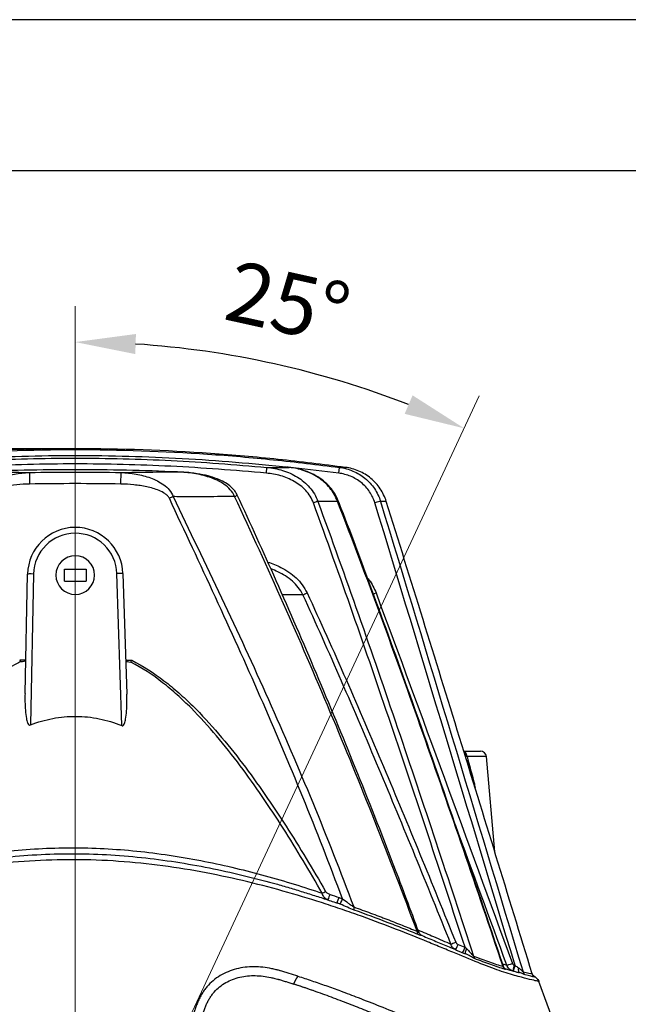
# Model space of a CAD drawing. Units: millimetres. Extents: x 0 to 1403, y 0 to 399.
# Drawn here: x 693 to 744, y 121 to 202 of the extents above; entities that cross this region are included whole.
import ezdxf

# ---------------------------------------------------------------- set-up
doc = ezdxf.new("R2010")
doc.units = ezdxf.units.MM
doc.layers.add('COTAS', color=251, linetype='Continuous', lineweight=9)
doc.layers.add('PIEZA', color=255, linetype='Continuous')
doc.styles.get("Standard").update_dxf_attribs({"font": 'arial.ttf'})
doc.dimstyles.new('ISO-25', dxfattribs={"dimtxt": 5, "dimasz": 5, "dimexe": 1.25, "dimexo": 0.625, "dimgap": 2, "dimtad": 1, "dimdec": 0, "dimtxsty": 'Standard', "dimcen": 2.5, "dimadec": 0, "dimazin": 0, "dimtfac": 1, "dimtdec": 0, "dimtmove": 0, "dimatfit": 3, "dimfxl": 1, "dimarcsym": 0})

# ---------------------------------------------------------------- blocks, each defined once
blk = doc.blocks.new('*D56')
at = {"layer": 'COTAS', "color": 0, "lineweight": -2}
blk.add_arc((698.09, 99.56), 76.189, 68.76079, 86.23921, dxfattribs=at)
at = {"layer": 'COTAS', "color": 0}
for points in [[(703.115, 176.417), (703.06, 174.751), (698.09, 175.748)], [(725.364, 169.807), (726.018, 171.34), (730.289, 168.61)]]:
    blk.add_solid(points, dxfattribs=at)
at = {"layer": 'Defpoints', "color": 0}
for p in [(698.09, 178.712), (719.942, 172.548), (731.542, 171.296), (698.09, 99.56), (698.09, 99.56)]:
    blk.add_point(p, dxfattribs=at)
at = {"layer": 'COTAS', "color": 0, "insert": (715.566, 178.387), "char_height": 5, "attachment_point": 5, "rotation": 347.5}
blk.add_mtext('25%%d', dxfattribs=at)
blk = doc.blocks.new('*D62')
at = {"layer": 'COTAS', "color": 0, "lineweight": -2}
for p, q in [((697.466, 166.919), (577.338, 166.919)), ((578.588, 161.919), (578.588, 75.06)), ((620.465, 70.06), (577.338, 70.06))]:
    blk.add_line(p, q, dxfattribs=at)
at = {"layer": 'COTAS', "color": 0}
for points in [[(579.422, 161.919), (577.755, 161.919), (578.588, 166.919)], [(577.755, 75.06), (579.422, 75.06), (578.588, 70.06)]]:
    blk.add_solid(points, dxfattribs=at)
at = {"layer": 'Defpoints', "color": 0}
for p in [(698.091, 166.919), (578.588, 70.06), (578.588, 70.06), (621.09, 70.06)]:
    blk.add_point(p, dxfattribs=at)
at = {"layer": 'COTAS', "color": 0, "insert": (574.036, 118.49), "char_height": 5, "attachment_point": 5, "rotation": 90}
blk.add_mtext('97', dxfattribs=at)

msp = doc.modelspace()

# ---------------------------------------------------------------- linework, layer by layer
at = {"layer": 'COTAS', "linetype": 'Continuous'}
for q in [(698.09, 178.712), (731.542, 171.296)]:
    msp.add_line((698.09, 99.56), q, dxfattribs=at)
at = {"layer": 'PIEZA'}
for p, q in [((800.59, 202.43), (595.59, 202.43)), ((800.59, 189.93), (595.59, 189.93)), ((693.93, 146.675), (694.141, 156.544)), ((697.19, 155.959), (697.19, 156.959)), ((697.19, 156.959), (698.99, 156.959)), ((698.99, 156.959), (698.99, 155.959)), ((702.038, 156.585), (702.356, 146.617)), ((697.19, 155.959), (698.99, 155.959)), ((730.224, 141.89), (731.631, 141.89)), ((732.818, 133.567), (732.129, 141.434)), ((739.015, 115.869), (736.483, 122.824))]:
    msp.add_line(p, q, dxfattribs=at)
at = {"layer": 'PIEZA', "color": 8}
for p, q in [((713.913, 164.897), (713.955, 165.375)), ((713.955, 165.375), (715.789, 165.375)), ((719.903, 164.897), (719.961, 165.375)), ((719.961, 165.375), (720.457, 165.375)), ((719.803, 162.566), (718.172, 162.566)), ((723.837, 162.566), (723.362, 162.566)), ((694.641, 156.55), (694.374, 144.07)), ((701.939, 144.019), (701.539, 156.586)), ((716.935, 154.838), (715.279, 154.838)), ((732.129, 141.434), (730.524, 141.434))]:
    msp.add_line(p, q, dxfattribs=at)
at = {"layer": 'PIEZA', "extrusion": (0, 0, -1)}
msp.add_circle((-698.09, 156.459), 1.6, dxfattribs=at)
at = {"layer": 'PIEZA'}
for centre, radius, start, end in [((698.09, 156.459), 3.95, 1.82695, 178.77255), ((731.631, 141.39), 0.5, 5, 90)]:
    msp.add_arc(centre, radius, start, end, dxfattribs=at)
at = {"layer": 'PIEZA', "color": 8}
msp.add_arc((698.09, 156.476), 3.45, 1.82695, 178.77255, dxfattribs=at)
at = {"layer": 'PIEZA', "extrusion": (0, 0, -1)}
msp.add_arc((-735.779, 122.568), 0.75, 142.42364, 160, dxfattribs=at)
at = {"layer": 'PIEZA', "color": 8}
for centre, major_axis, ratio, start_param, end_param in [((694.313, 163.96), (-0.018, 1), 0.000231, 0.125363, 1.536105), ((701.868, 163.96), (0.018, 1), 0.000231, 4.74708, 6.157822), ((711.057, 162.868), (-0.454, -0.21), 0.030675, 2.071611, 3.140797), ((705.879, 162.782), (0.906, 0.423), 0.031133, 1.21098, 1.555542), ((717.804, 162.421), (-0.47, -0.172), 0.031603, 3.799945, 4.697182), ((719.405, 162.421), (-0.466, -0.18), 0.031205, 2.581083, 3.141661), ((722.899, 162.421), (-0.478, -0.145), 0.032308, 3.384002, 4.698668), ((694.641, 156.533), (-0.5, 0.011), 0.034891, 4.713137, 6.283185), ((701.539, 156.569), (0.5, 0.016), 0.034882, 0, 1.569684), ((717.281, 155.009), (0.454, 0.21), 0.030243, 3.831053, 4.694637), ((722.995, 155.009), (0.469, 0.174), 0.031434, 4.202382, 4.696769), ((693.49, 149.468), (0.5, -0.011), 0.031506, 4.713197, 6.283185), ((693.49, 149.468), (-0.221, 0.449), 0.013796, 1.599139, 1.955043), ((693.49, 149.468), (0.5, -0.011), 0.343134, 4.874358, 6.283185), ((702.767, 149.43), (0.5, 0.016), 0.03149, 3.141593, 4.711251), ((702.767, 149.43), (0.5, 0.016), 0.341672, 3.141593, 4.544349), ((702.767, 149.43), (-0.223, -0.447), 0.013971, 1.18546, 1.542546), ((730.224, 141.39), (0, -0.5), 0.602512, 1.658063, 3.141593), ((718.816, 130.299), (-0.433, -0.25), 0.024645, 0.860398, 1.556574), ((719.185, 130.044), (-0.159, -0.474), 0.009044, 0, 1.543856), ((719.929, 129.791), (-0.163, -0.473), 0.009247, 0, 1.543963), ((720.217, 129.681), (-0.193, -0.461), 0.010975, 0.107075, 1.544639), ((721.448, 129.117), (-0.165, -0.472), 0.538218, 5.155006, 5.820206), ((726.751, 127.11), (-0.189, -0.463), 0.668253, 5.23896, 5.938705), ((729.594, 126.095), (0.464, 0.187), 0.03109, 3.639989, 4.696156), ((729.781, 125.916), (0.194, 0.461), 0.010379, 3.141593, 4.678883), ((730.364, 125.672), (0.193, 0.461), 0.010273, 3.141593, 4.678851), ((730.563, 125.589), (0.192, 0.462), 0.115748, 1.711258, 3.141593), ((731.479, 125.077), (-0.177, -0.468), 0.832285, 5.316837, 5.809375), ((733.955, 124.214), (-0.143, -0.479), 0.919528, 5.276887, 5.856185), ((734.28, 124.344), (0.469, 0.172), 0.031493, 3.363444, 4.696887), ((734.455, 124.185), (0.133, 0.482), 0.005705, 3.141593, 4.67775), ((734.504, 124.171), (0.132, 0.482), 0.005643, 3.141593, 4.67774), ((734.991, 124.042), (0.124, 0.484), 0.375843, 1.827802, 3.141593), ((735.635, 123.769), (0.115, 0.487), 0.973617, 2.09126, 2.710523), ((736.401, 123.596), (0.105, 0.489), 0.996368, 2.076489, 2.710544)]:
    msp.add_ellipse(centre, major_axis=major_axis, ratio=ratio, start_param=start_param, end_param=end_param, dxfattribs=at)
at = {"layer": 'PIEZA'}
for points, knots in [([(720.457, 165.375), (719.529, 165.49), (718.601, 165.606), (716.746, 165.834), (715.817, 165.94), (713.028, 166.234), (711.165, 166.397), (705.57, 166.789), (701.831, 166.919), (694.351, 166.919), (690.611, 166.789), (685.016, 166.397), (683.153, 166.234), (680.364, 165.94), (679.435, 165.834), (677.579, 165.606), (676.652, 165.49), (675.724, 165.375)], [0, 0, 0, 0, 0.0625, 0.0625, 0.125, 0.125, 0.25, 0.25, 0.5, 0.5, 0.75, 0.75, 0.875, 0.875, 0.9375, 0.9375, 1, 1, 1, 1]), ([(715.789, 165.375), (714.314, 165.52), (712.839, 165.66), (709.89, 165.906), (708.415, 166.008), (703.99, 166.254), (698.09, 166.417), (692.191, 166.254), (687.766, 166.008), (686.291, 165.906), (683.341, 165.66), (681.866, 165.52), (680.391, 165.375)], [0, 0, 0, 0, 0.125, 0.125, 0.25, 0.25, 0.5, 0.75, 0.75, 0.875, 0.875, 1, 1, 1, 1]), ([(706.567, 165), (703.742, 165.117), (700.917, 165.181), (695.264, 165.181), (692.438, 165.117), (689.614, 165)], [0, 0, 0, 0, 0.5, 0.5, 1, 1, 1, 1]), ([(711.502, 163.074), (711.493, 163.103), (711.433, 163.267), (711.221, 163.536), (710.87, 163.877), (710.397, 164.182), (709.794, 164.46), (709.048, 164.693), (708.125, 164.875), (707.281, 164.973), (706.737, 164.991), (706.566, 164.993)], [0, 0, 0, 0, 0.016681, 0.094569, 0.181377, 0.282242, 0.397748, 0.540742, 0.704613, 0.907609, 1, 1, 1, 1]), ([(719.864, 162.599), (719.791, 162.796), (719.601, 163.199), (719.187, 163.762), (718.65, 164.278), (718.007, 164.715), (717.273, 165.056), (716.522, 165.279), (716.018, 165.349), (715.788, 165.366)], [0, 0, 0, 0, 0.120538, 0.257943, 0.401175, 0.549481, 0.705072, 0.867667, 1, 1, 1, 1]), ([(719.803, 162.566), (719.727, 162.77), (719.633, 162.967), (719.415, 163.339), (719.292, 163.514), (719.017, 163.846), (718.865, 164.002), (718.543, 164.288), (718.373, 164.419), (717.838, 164.774), (717.444, 164.964), (716.636, 165.241), (716.219, 165.331), (715.789, 165.375)], [0, 0, 0, 0, 0.125, 0.125, 0.25, 0.25, 0.375, 0.375, 0.5, 0.5, 0.75, 0.75, 1, 1, 1, 1]), ([(723.837, 162.566), (723.721, 162.939), (723.551, 163.293), (723.228, 163.772), (723.109, 163.924), (722.848, 164.212), (722.707, 164.347), (722.41, 164.592), (722.253, 164.704), (721.924, 164.906), (721.75, 164.996), (721.216, 165.226), (720.844, 165.327), (720.457, 165.375)], [0, 0, 0, 0, 0.25, 0.25, 0.375, 0.375, 0.5, 0.5, 0.625, 0.625, 0.75, 0.75, 1, 1, 1, 1]), ([(726.534, 126.901), (725.86, 128.736), (724.153, 133.297), (721.339, 140.438), (718.086, 148.307), (714.827, 155.822), (712.598, 160.725), (711.507, 163.076)], [0, 0, 0, 0, 0.149685, 0.37288, 0.587606, 0.801614, 1, 1, 1, 1]), ([(733.532, 124.081), (732.29, 127.808), (729.813, 135.116), (726.244, 145.357), (723.022, 154.262), (720.971, 159.802), (719.952, 162.389), (719.869, 162.601)], [0, 0, 0, 0, 0.288286, 0.566411, 0.79596, 0.983313, 1, 1, 1, 1]), ([(735.924, 123.452), (733.925, 129.976), (731.921, 136.498), (727.896, 149.537), (725.875, 156.054), (723.837, 162.566)], [0, 0, 0, 0, 0.5, 0.5, 1, 1, 1, 1]), ([(730.273, 141.813), (730.286, 141.799), (730.296, 141.783), (730.323, 141.729), (730.333, 141.689), (730.349, 141.61), (730.354, 141.572), (730.367, 141.538)], [0, 0, 0, 0, 0.188369, 0.188369, 0.594184, 0.594184, 1, 1, 1, 1]), ([(676.506, 129.481), (676.823, 129.59), (677.459, 129.809), (678.434, 130.128), (679.426, 130.439), (680.437, 130.742), (681.971, 131.179), (684.066, 131.72), (686.768, 132.307), (689.546, 132.789), (693.323, 133.264), (698.153, 133.509), (702.982, 133.206), (706.768, 132.686), (709.541, 132.177), (712.234, 131.569), (714.166, 131.058), (715.396, 130.707), (715.963, 130.541), (716.524, 130.372), (717.079, 130.201), (717.628, 130.028), (718.171, 129.853), (718.709, 129.676), (719.241, 129.498), (719.591, 129.378), (719.766, 129.318)], [0, 0, 0, 0, 0.024904, 0.049827, 0.074786, 0.099797, 0.124877, 0.187097, 0.249366, 0.312087, 0.374815, 0.499818, 0.62563, 0.688455, 0.751211, 0.813376, 0.875385, 0.889335, 0.903253, 0.91714, 0.931, 0.944836, 0.958651, 0.972448, 0.98623, 1, 1, 1, 1]), ([(726.799, 126.63), (726.788, 126.634), (726.739, 126.654), (726.646, 126.729), (726.569, 126.824), (726.552, 126.891), (726.549, 126.905)], [0, 0, 0, 0, 0.10916, 0.485093, 0.893874, 1, 1, 1, 1]), ([(726.808, 126.624), (726.996, 126.545), (727.384, 126.385), (727.949, 126.147), (728.505, 125.912), (728.953, 125.723), (729.307, 125.573), (729.576, 125.46), (729.844, 125.347), (730.11, 125.236), (730.284, 125.163), (730.371, 125.127)], [0, 0, 0, 0, 0.145813, 0.300371, 0.452408, 0.60173, 0.679354, 0.758047, 0.837768, 0.918419, 1, 1, 1, 1]), ([(716.522, 123.271), (716.286, 123.348), (715.929, 123.461), (715.51, 123.589), (715.27, 123.66), (715.119, 123.702), (714.938, 123.75), (714.695, 123.812), (714.238, 123.914), (713.623, 124.015), (712.881, 124.059), (712.145, 124.018), (711.424, 123.884), (710.734, 123.653), (710.084, 123.329), (709.494, 122.909), (709.067, 122.483), (708.769, 122.102), (708.569, 121.8), (708.392, 121.482), (708.237, 121.151), (708.101, 120.811), (708.01, 120.551), (707.953, 120.376), (707.917, 120.259), (707.856, 120.053), (707.772, 119.758), (707.674, 119.402), (707.61, 119.164), (707.578, 119.045)], [0, 0, 0, 0, 0.0625, 0.09375, 0.109375, 0.125, 0.132812, 0.15625, 0.1875, 0.25, 0.3125, 0.375, 0.4375, 0.5, 0.5625, 0.625, 0.6875, 0.71875, 0.75, 0.78125, 0.8125, 0.84375, 0.875, 0.882812, 0.890625, 0.90625, 0.9375, 0.96875, 1, 1, 1, 1]), ([(733.667, 123.893), (733.667, 123.893), (733.656, 123.897), (733.617, 123.93), (733.568, 123.993), (733.545, 124.05), (733.534, 124.082)], [0, 0, 0, 0, 0.295107, 0.567792, 0.785552, 1, 1, 1, 1]), ([(733.658, 123.895), (733.713, 123.879), (733.823, 123.845), (733.983, 123.799), (734.14, 123.754), (734.294, 123.71), (734.444, 123.669), (734.591, 123.63), (734.733, 123.592), (734.822, 123.569), (734.867, 123.558)], [0, 0, 0, 0, 0.115262, 0.233332, 0.354191, 0.477823, 0.60422, 0.73338, 0.865304, 1, 1, 1, 1]), ([(734.322, 123.703), (734.207, 123.735), (734.101, 123.794), (733.929, 123.956), (733.863, 124.059), (733.823, 124.173)], [0, 0, 0, 0, 0.5, 0.5, 1, 1, 1, 1]), ([(708.366, 119.046), (708.393, 119.15), (708.448, 119.358), (708.53, 119.669), (708.601, 119.927), (708.654, 120.107), (708.685, 120.209), (708.733, 120.362), (708.811, 120.589), (708.928, 120.886), (709.062, 121.173), (709.216, 121.449), (709.391, 121.71), (709.651, 122.036), (710.027, 122.398), (710.545, 122.749), (711.114, 123.015), (711.72, 123.198), (712.349, 123.3), (712.992, 123.324), (713.639, 123.277), (714.176, 123.184), (714.574, 123.092), (714.785, 123.036), (714.943, 122.993), (715.074, 122.955), (715.284, 122.893), (715.648, 122.78), (715.958, 122.678), (716.164, 122.61)], [0, 0, 0, 0, 0.03125, 0.0625, 0.09375, 0.109375, 0.117188, 0.125, 0.15625, 0.1875, 0.21875, 0.25, 0.28125, 0.3125, 0.375, 0.4375, 0.5, 0.5625, 0.625, 0.6875, 0.75, 0.8125, 0.84375, 0.867188, 0.875, 0.890625, 0.90625, 0.9375, 1, 1, 1, 1]), ([(716.522, 123.271), (716.713, 123.208), (717.098, 123.082), (717.676, 122.888), (718.261, 122.687), (718.852, 122.48), (719.451, 122.266), (720.344, 121.94), (721.644, 121.448), (723.397, 120.757), (724.997, 120.103), (726.523, 119.464), (727.825, 118.92), (729.225, 118.349), (730.507, 117.86), (731.625, 117.483), (732.559, 117.209), (733.379, 116.988), (734.194, 116.786), (734.993, 116.604), (736.187, 116.351), (737.576, 116.093), (738.737, 115.906), (739.015, 115.869), (739.015, 115.869)], [0, 0, 0, 0, 0.014754, 0.029811, 0.045171, 0.060837, 0.076811, 0.093095, 0.133068, 0.183709, 0.241353, 0.273548, 0.322406, 0.363727, 0.411104, 0.454834, 0.486733, 0.52081, 0.557088, 0.595586, 0.63632, 0.747027, 0.868322, 1, 1, 1, 1]), ([(736.062, 123.236), (736.062, 123.236), (736.062, 123.236), (736.057, 123.239), (736.04, 123.256), (736.004, 123.295), (735.958, 123.362), (735.936, 123.422), (735.927, 123.453)], [0, 0, 0, 0, 0.051918, 0.220861, 0.359457, 0.488772, 0.753066, 1, 1, 1, 1]), ([(736.472, 122.824), (736.463, 122.856), (736.43, 122.942), (736.344, 123.054), (736.241, 123.149), (736.157, 123.203), (736.101, 123.231), (736.062, 123.248), (736.046, 123.255), (736.038, 123.257)], [0, 0, 0, 0, 0.114242, 0.315052, 0.483137, 0.612265, 0.715433, 0.836394, 1, 1, 1, 1]), ([(738.469, 115.204), (738.469, 115.204), (738.334, 115.224), (737.705, 115.324), (736.683, 115.498), (735.381, 115.744), (733.995, 116.045), (732.64, 116.379), (731.514, 116.702), (730.694, 116.968), (730.175, 117.148), (729.604, 117.358), (728.997, 117.591), (728.386, 117.834), (727.782, 118.081), (727.179, 118.332), (726.554, 118.595), (725.921, 118.862), (725.284, 119.131), (724.647, 119.399), (724, 119.669), (723.34, 119.941), (722.668, 120.215), (721.982, 120.491), (721.283, 120.767), (720.569, 121.044), (719.847, 121.318), (719.122, 121.588), (718.394, 121.852), (717.661, 122.111), (716.919, 122.367), (716.418, 122.533), (716.168, 122.617)], [0, 0, 0, 0, 0.091542, 0.181712, 0.275398, 0.363868, 0.429246, 0.489933, 0.545878, 0.563758, 0.58272, 0.602948, 0.624481, 0.645589, 0.664888, 0.684505, 0.704447, 0.724722, 0.744137, 0.76344, 0.782843, 0.802342, 0.821944, 0.841656, 0.861507, 0.881508, 0.901643, 0.921443, 0.94106, 0.960689, 0.980334, 1, 1, 1, 1])]:
    msp.add_open_spline(points, degree=3, knots=knots, dxfattribs=at)
at = {"layer": 'PIEZA', "color": 8}
for points, knots in [([(676.22, 165.375), (678.034, 165.596), (679.848, 165.821), (683.484, 166.195), (685.306, 166.351), (690.777, 166.726), (694.434, 166.851), (701.746, 166.851), (705.403, 166.726), (710.874, 166.351), (712.695, 166.195), (716.332, 165.821), (718.146, 165.596), (719.961, 165.375)], [0, 0, 0, 0, 0.125, 0.125, 0.25, 0.25, 0.5, 0.5, 0.75, 0.75, 0.875, 0.875, 1, 1, 1, 1]), ([(682.225, 165.375), (683.547, 165.492), (684.87, 165.6), (687.514, 165.797), (688.836, 165.88), (692.802, 166.077), (695.446, 166.143), (700.735, 166.143), (703.379, 166.077), (707.345, 165.88), (708.667, 165.797), (711.311, 165.6), (712.633, 165.492), (713.955, 165.375)], [0, 0, 0, 0, 0.125, 0.125, 0.25, 0.25, 0.5, 0.5, 0.75, 0.75, 0.875, 0.875, 1, 1, 1, 1]), ([(713.913, 164.897), (712.595, 165.013), (711.276, 165.122), (708.639, 165.318), (707.32, 165.4), (703.365, 165.597), (700.728, 165.663), (695.453, 165.663), (692.816, 165.597), (688.86, 165.4), (687.542, 165.318), (684.905, 165.122), (683.586, 165.013), (682.268, 164.897)], [0, 0, 0, 0, 0.125, 0.125, 0.25, 0.25, 0.5, 0.5, 0.75, 0.75, 0.875, 0.875, 1, 1, 1, 1]), ([(689.614, 165), (690.003, 165.001), (690.394, 165.001), (691.174, 164.998), (691.564, 164.995), (692.735, 164.983), (693.515, 164.97), (694.295, 164.952)], [0, 0, 0, 0, 0.25, 0.25, 0.5, 0.5, 1, 1, 1, 1]), ([(689.995, 162.958), (690.057, 163.162), (690.167, 163.347), (690.435, 163.67), (690.593, 163.812), (690.931, 164.059), (691.113, 164.167), (691.484, 164.354), (691.674, 164.434), (692.253, 164.645), (692.651, 164.746), (693.465, 164.892), (693.88, 164.935), (694.295, 164.952)], [0, 0, 0, 0, 0.125, 0.125, 0.25, 0.25, 0.375, 0.375, 0.5, 0.5, 0.75, 0.75, 1, 1, 1, 1]), ([(701.886, 164.952), (702.666, 164.97), (703.446, 164.983), (704.616, 164.995), (705.007, 164.998), (705.787, 165.001), (706.177, 165.001), (706.567, 165)], [0, 0, 0, 0, 0.5, 0.5, 0.75, 0.75, 1, 1, 1, 1]), ([(701.886, 164.952), (702.301, 164.935), (702.713, 164.892), (703.527, 164.747), (703.933, 164.644), (704.707, 164.361), (705.078, 164.184), (705.585, 163.814), (705.744, 163.672), (706.013, 163.348), (706.124, 163.163), (706.186, 162.958)], [0, 0, 0, 0, 0.25, 0.25, 0.5, 0.5, 0.75, 0.75, 0.875, 0.875, 1, 1, 1, 1]), ([(711.281, 162.956), (711.199, 163.169), (711.075, 163.359), (710.773, 163.699), (710.602, 163.844), (710.232, 164.101), (710.033, 164.212), (709.63, 164.403), (709.422, 164.484), (708.787, 164.697), (708.346, 164.796), (707.461, 164.936), (707.015, 164.978), (706.567, 165)], [0, 0, 0, 0, 0.125, 0.125, 0.25, 0.25, 0.375, 0.375, 0.5, 0.5, 0.75, 0.75, 1, 1, 1, 1]), ([(717.806, 162.439), (717.665, 162.823), (717.442, 163.171), (717.033, 163.616), (716.882, 163.754), (716.562, 164.004), (716.394, 164.115), (715.869, 164.415), (715.489, 164.569), (714.715, 164.791), (714.318, 164.861), (713.913, 164.897)], [0, 0, 0, 0, 0.25, 0.25, 0.375, 0.375, 0.5, 0.5, 0.75, 0.75, 1, 1, 1, 1]), ([(713.955, 165.375), (714.401, 165.333), (714.837, 165.25), (715.684, 164.988), (716.099, 164.806), (716.666, 164.459), (716.847, 164.33), (717.191, 164.043), (717.352, 163.886), (717.787, 163.382), (718.023, 162.991), (718.172, 162.566)], [0, 0, 0, 0, 0.25, 0.25, 0.5, 0.5, 0.625, 0.625, 0.75, 0.75, 1, 1, 1, 1]), ([(722.901, 162.439), (722.8, 162.769), (722.649, 163.081), (722.268, 163.643), (722.031, 163.9), (721.635, 164.221), (721.495, 164.318), (721.202, 164.493), (721.047, 164.571), (720.574, 164.769), (720.245, 164.855), (719.903, 164.897)], [0, 0, 0, 0, 0.25, 0.25, 0.5, 0.5, 0.625, 0.625, 0.75, 0.75, 1, 1, 1, 1]), ([(719.961, 165.375), (720.35, 165.327), (720.724, 165.228), (721.262, 165.001), (721.438, 164.911), (721.77, 164.711), (721.928, 164.6), (722.228, 164.355), (722.37, 164.22), (722.634, 163.931), (722.754, 163.779), (723.078, 163.298), (723.248, 162.942), (723.362, 162.566)], [0, 0, 0, 0, 0.25, 0.25, 0.375, 0.375, 0.5, 0.5, 0.625, 0.625, 0.75, 0.75, 1, 1, 1, 1]), ([(694.312, 163.995), (693.953, 163.988), (693.595, 163.968), (692.885, 163.896), (692.532, 163.845), (692.009, 163.734), (691.835, 163.691), (691.49, 163.591), (691.318, 163.532), (690.983, 163.392), (690.819, 163.311), (690.595, 163.158), (690.524, 163.102), (690.396, 162.972), (690.34, 162.9), (690.301, 162.817)], [0, 0, 0, 0, 0.25, 0.25, 0.5, 0.5, 0.625, 0.625, 0.75, 0.75, 0.875, 0.875, 0.9375, 0.9375, 1, 1, 1, 1]), ([(705.88, 162.817), (705.841, 162.9), (705.786, 162.971), (705.658, 163.101), (705.586, 163.157), (705.363, 163.31), (705.2, 163.391), (704.703, 163.6), (704.358, 163.694), (703.657, 163.843), (703.3, 163.895), (702.586, 163.968), (702.228, 163.988), (701.868, 163.995)], [0, 0, 0, 0, 0.0625, 0.0625, 0.125, 0.125, 0.25, 0.25, 0.5, 0.5, 0.75, 0.75, 1, 1, 1, 1]), ([(720.217, 129.667), (718.109, 135.308), (715.826, 140.882), (712.201, 149.154), (710.959, 151.898), (708.436, 157.365), (707.152, 160.088), (705.88, 162.817)], [0, 0, 0, 0, 0.5, 0.5, 0.75, 0.75, 1, 1, 1, 1]), ([(711.039, 162.965), (710.262, 162.959), (709.467, 162.952), (708.25, 162.939), (707.841, 162.931), (707.016, 162.931), (706.601, 162.946), (706.186, 162.958)], [0, 0, 0, 0, 0.5, 0.5, 0.75, 0.75, 1, 1, 1, 1]), ([(706.186, 162.958), (707.526, 160.169), (708.876, 157.385), (711.525, 151.793), (712.825, 148.985), (715.349, 143.335), (716.572, 140.492), (718.929, 134.771), (720.063, 131.893), (721.148, 128.995)], [0, 0, 0, 0, 0.25, 0.25, 0.5, 0.5, 0.75, 0.75, 1, 1, 1, 1]), ([(711.281, 162.956), (711.241, 162.958), (711.2, 162.959), (711.119, 162.962), (711.079, 162.965), (711.039, 162.965)], [0, 0, 0, 0, 0.5, 0.5, 1, 1, 1, 1]), ([(726.388, 126.987), (724.12, 133.083), (721.726, 139.132), (716.689, 151.124), (714.045, 157.068), (711.281, 162.956)], [0, 0, 0, 0, 0.5, 0.5, 1, 1, 1, 1]), ([(730.362, 125.654), (728.351, 131.813), (726.316, 137.964), (723.195, 147.166), (722.143, 150.229), (720.004, 156.344), (718.918, 159.396), (717.806, 162.439)], [0, 0, 0, 0, 0.5, 0.5, 0.75, 0.75, 1, 1, 1, 1]), ([(718.172, 162.566), (719.318, 159.455), (720.434, 156.333), (722.631, 150.078), (723.71, 146.944), (726.912, 137.528), (728.998, 131.235), (731.058, 124.933)], [0, 0, 0, 0, 0.25, 0.25, 0.5, 0.5, 1, 1, 1, 1]), ([(733.506, 124.07), (731.337, 130.526), (729.134, 136.972), (725.733, 146.606), (724.583, 149.811), (722.235, 156.204), (721.037, 159.392), (719.803, 162.566)], [0, 0, 0, 0, 0.5, 0.5, 0.75, 0.75, 1, 1, 1, 1]), ([(714.032, 157.54), (714.402, 157.425), (714.763, 157.282), (715.342, 156.987), (715.565, 156.856), (715.987, 156.564), (716.188, 156.404), (716.563, 156.049), (716.735, 155.857), (717.038, 155.446), (717.17, 155.227), (717.279, 154.991)], [0, 0, 0, 0, 0.275543, 0.275543, 0.456657, 0.456657, 0.637772, 0.637772, 0.818886, 0.818886, 1, 1, 1, 1]), ([(716.935, 154.838), (716.83, 155.055), (716.702, 155.255), (716.41, 155.628), (716.245, 155.802), (715.886, 156.119), (715.695, 156.262), (715.295, 156.519), (715.084, 156.634), (714.68, 156.824), (714.49, 156.903), (714.296, 156.972)], [0, 0, 0, 0, 0.205371, 0.205371, 0.410742, 0.410742, 0.616113, 0.616113, 0.821484, 0.821484, 1, 1, 1, 1]), ([(722.292, 156.22), (722.33, 156.173), (722.367, 156.125), (722.65, 155.744), (722.848, 155.383), (722.993, 154.991)], [0, 0, 0, 0, 0.127123, 0.127123, 1, 1, 1, 1]), ([(729.19, 125.924), (727.238, 130.782), (725.26, 135.628), (722.215, 142.865), (721.187, 145.272), (719.094, 150.069), (718.029, 152.46), (716.935, 154.838)], [0, 0, 0, 0, 0.5, 0.5, 0.75, 0.75, 1, 1, 1, 1]), ([(717.279, 154.991), (718.381, 152.614), (719.453, 150.224), (721.558, 145.428), (722.591, 143.021), (725.649, 135.784), (727.635, 130.937), (729.593, 126.078)], [0, 0, 0, 0, 0.25, 0.25, 0.5, 0.5, 1, 1, 1, 1]), ([(693.567, 149.297), (693.1, 149.063), (692.647, 148.802), (691.763, 148.234), (691.334, 147.928), (690.094, 146.97), (689.321, 146.274), (687.845, 144.807), (687.142, 144.036), (685.786, 142.441), (685.138, 141.622), (683.257, 139.125), (682.088, 137.403), (679.847, 133.893), (678.776, 132.105), (677.738, 130.295)], [0, 0, 0, 0, 0.0625, 0.0625, 0.125, 0.125, 0.25, 0.25, 0.375, 0.375, 0.5, 0.5, 0.75, 0.75, 1, 1, 1, 1]), ([(718.538, 130.128), (717.498, 131.947), (716.425, 133.745), (714.177, 137.276), (713.004, 139.01), (711.117, 141.527), (710.467, 142.351), (709.116, 143.948), (708.415, 144.722), (707.306, 145.832), (706.927, 146.193), (706.145, 146.894), (705.741, 147.234), (704.499, 148.202), (703.628, 148.782), (702.689, 149.259)], [0, 0, 0, 0, 0.25, 0.25, 0.5, 0.5, 0.625, 0.625, 0.75, 0.75, 0.8125, 0.8125, 0.875, 0.875, 1, 1, 1, 1]), ([(702.767, 149.414), (703.714, 148.941), (704.595, 148.365), (705.852, 147.402), (706.261, 147.064), (707.053, 146.366), (707.437, 146.006), (708.56, 144.9), (709.271, 144.126), (710.64, 142.531), (711.299, 141.707), (713.213, 139.188), (714.401, 137.452), (716.677, 133.913), (717.763, 132.11), (718.816, 130.285)], [0, 0, 0, 0, 0.125, 0.125, 0.1875, 0.1875, 0.25, 0.25, 0.375, 0.375, 0.5, 0.5, 0.75, 0.75, 1, 1, 1, 1]), ([(693.93, 146.675), (693.92, 146.207), (693.925, 145.74), (693.979, 145.044), (694.003, 144.812), (694.069, 144.47), (694.095, 144.357), (694.157, 144.194), (694.181, 144.14), (694.237, 144.073), (694.26, 144.053), (694.319, 144.04), (694.35, 144.051), (694.374, 144.07)], [0, 0, 0, 0, 0.5, 0.5, 0.75, 0.75, 0.875, 0.875, 0.9375, 0.9375, 0.96875, 0.96875, 1, 1, 1, 1]), ([(701.939, 144.019), (701.963, 144), (701.993, 143.987), (702.052, 143.997), (702.076, 144.017), (702.132, 144.083), (702.156, 144.138), (702.217, 144.301), (702.241, 144.415), (702.303, 144.756), (702.325, 144.988), (702.371, 145.684), (702.371, 146.15), (702.356, 146.617)], [0, 0, 0, 0, 0.03125, 0.03125, 0.0625, 0.0625, 0.125, 0.125, 0.25, 0.25, 0.5, 0.5, 1, 1, 1, 1]), ([(694.374, 144.07), (694.981, 144.298), (695.603, 144.476), (696.859, 144.714), (697.497, 144.775), (698.469, 144.769), (698.794, 144.751), (699.438, 144.684), (699.757, 144.635), (700.71, 144.442), (701.334, 144.254), (701.939, 144.019)], [0, 0, 0, 0, 0.25, 0.25, 0.5, 0.5, 0.625, 0.625, 0.75, 0.75, 1, 1, 1, 1]), ([(730.524, 141.434), (730.48, 141.456), (730.442, 141.477), (730.385, 141.514), (730.367, 141.53), (730.367, 141.538)], [0, 0, 0, 0, 0.5, 0.5, 1, 1, 1, 1]), ([(730.524, 141.434), (730.729, 140.715), (730.926, 139.996), (731.141, 139.141), (731.174, 139.008), (731.206, 138.875)], [0, 0, 0, 0, 0.844684, 0.844684, 1, 1, 1, 1]), ([(677.738, 130.295), (679.237, 130.803), (680.8, 131.286), (683.248, 131.947), (684.083, 132.156), (685.763, 132.544), (686.61, 132.722), (689.175, 133.208), (690.917, 133.464), (693.579, 133.725), (694.475, 133.791), (696.284, 133.878), (697.201, 133.899), (699.928, 133.884), (701.73, 133.776), (704.413, 133.486), (705.303, 133.368), (707.076, 133.093), (707.95, 132.938), (710.532, 132.425), (712.202, 132.023), (714.637, 131.353), (715.436, 131.119), (717.012, 130.634), (717.786, 130.382), (718.538, 130.128)], [0, 0, 0, 0, 0.125, 0.125, 0.1875, 0.1875, 0.25, 0.25, 0.375, 0.375, 0.4375, 0.4375, 0.5, 0.5, 0.625, 0.625, 0.6875, 0.6875, 0.75, 0.75, 0.875, 0.875, 0.9375, 0.9375, 1, 1, 1, 1]), ([(736.483, 122.824), (736.483, 122.824), (736.467, 122.828), (736.402, 122.842), (736.353, 122.853), (736.159, 122.897), (735.967, 122.941), (735.455, 123.065), (735.135, 123.144), (734.555, 123.303), (734.343, 123.363), (733.89, 123.499), (733.648, 123.575), (732.363, 124.007), (731.097, 124.521), (729.25, 125.287), (728.866, 125.447), (728.077, 125.774), (727.673, 125.941), (726.434, 126.447), (725.572, 126.793), (723.777, 127.491), (722.844, 127.843), (721.392, 128.366), (720.899, 128.539), (719.895, 128.885), (719.383, 129.056), (716.788, 129.902), (714.625, 130.53), (711.245, 131.344), (710.095, 131.593), (707.748, 132.039), (706.545, 132.236), (704.129, 132.557), (702.911, 132.683), (700.457, 132.856), (699.214, 132.903), (695.518, 132.914), (693.082, 132.75), (689.469, 132.291), (688.267, 132.102), (685.92, 131.668), (684.771, 131.423), (682.517, 130.886), (681.412, 130.595), (679.788, 130.131), (679.252, 129.971), (678.191, 129.644), (677.666, 129.476), (675.087, 128.624), (673.165, 127.905), (670.483, 126.821), (669.623, 126.462), (668.386, 125.942), (667.982, 125.77), (667.198, 125.436), (666.818, 125.273), (664.983, 124.481), (663.712, 123.919), (662.392, 123.332), (662.141, 123.22), (661.671, 123.01), (661.452, 122.912), (660.845, 122.64), (660.505, 122.487), (659.956, 122.24), (659.747, 122.146), (659.465, 122.018), (659.392, 121.986), (659.392, 121.986)], [0, 0, 0, 0, 0.015625, 0.015625, 0.03125, 0.03125, 0.0625, 0.0625, 0.09375, 0.09375, 0.109375, 0.109375, 0.125, 0.125, 0.1875, 0.1875, 0.203125, 0.203125, 0.21875, 0.21875, 0.25, 0.25, 0.28125, 0.28125, 0.296875, 0.296875, 0.3125, 0.3125, 0.375, 0.375, 0.40625, 0.40625, 0.4375, 0.4375, 0.46875, 0.46875, 0.5, 0.5, 0.5625, 0.5625, 0.59375, 0.59375, 0.625, 0.625, 0.65625, 0.65625, 0.671875, 0.671875, 0.6875, 0.6875, 0.75, 0.75, 0.78125, 0.78125, 0.796875, 0.796875, 0.8125, 0.8125, 0.875, 0.875, 0.890625, 0.890625, 0.90625, 0.90625, 0.9375, 0.9375, 0.96875, 0.96875, 1, 1, 1, 1]), ([(719.025, 129.57), (718.906, 129.61), (718.801, 129.678), (718.627, 129.87), (718.565, 129.99), (718.538, 130.128)], [0, 0, 0, 0, 0.5, 0.5, 1, 1, 1, 1]), ([(718.816, 130.285), (718.855, 130.218), (718.915, 130.168), (719.043, 130.086), (719.112, 130.054), (719.185, 130.03)], [0, 0, 0, 0, 0.5, 0.5, 1, 1, 1, 1]), ([(720.217, 129.667), (720.379, 129.557), (720.535, 129.438), (720.766, 129.261), (720.843, 129.202), (720.996, 129.092), (721.072, 129.04), (721.148, 128.995)], [0, 0, 0, 0, 0.5, 0.5, 0.75, 0.75, 1, 1, 1, 1]), ([(721.187, 128.734), (721.006, 128.798), (720.817, 128.881), (720.43, 129.052), (720.232, 129.14), (720.025, 129.222)], [0, 0, 0, 0, 0.5, 0.5, 1, 1, 1, 1]), ([(721.148, 128.995), (721.62, 128.828), (722.084, 128.659), (722.769, 128.404), (722.996, 128.319), (723.332, 128.191), (723.444, 128.149), (723.666, 128.064), (723.778, 128.021), (724.32, 127.811), (724.746, 127.644), (725.372, 127.395), (725.578, 127.313), (725.986, 127.148), (726.187, 127.068), (726.388, 126.987)], [0, 0, 0, 0, 0.25, 0.25, 0.375, 0.375, 0.4375, 0.4375, 0.5, 0.5, 0.75, 0.75, 0.875, 0.875, 1, 1, 1, 1]), ([(726.468, 126.717), (726.264, 126.8), (726.059, 126.883), (725.645, 127.049), (725.435, 127.132), (724.799, 127.384), (724.367, 127.553), (723.045, 128.06), (722.131, 128.4), (721.187, 128.734)], [0, 0, 0, 0, 0.125, 0.125, 0.25, 0.25, 0.5, 0.5, 1, 1, 1, 1]), ([(726.388, 126.987), (726.413, 126.964), (726.438, 126.944), (726.484, 126.911), (726.504, 126.899), (726.534, 126.889), (726.543, 126.891), (726.547, 126.899), (726.544, 126.906), (726.536, 126.912)], [0, 0, 0, 0, 0.25, 0.25, 0.5, 0.5, 0.75, 0.75, 1, 1, 1, 1]), ([(726.465, 127.089), (726.907, 126.903), (727.337, 126.72), (728.252, 126.327), (728.732, 126.12), (729.19, 125.924)], [0, 0, 0, 0, 0.45152, 0.45152, 1, 1, 1, 1]), ([(726.808, 126.624), (726.801, 126.627), (726.76, 126.627), (726.638, 126.654), (726.557, 126.681), (726.468, 126.717)], [0, 0, 0, 0, 0.5, 0.5, 1, 1, 1, 1]), ([(729.587, 125.455), (729.49, 125.496), (729.404, 125.559), (729.267, 125.72), (729.217, 125.817), (729.19, 125.924)], [0, 0, 0, 0, 0.5, 0.5, 1, 1, 1, 1]), ([(730.484, 125.546), (730.593, 125.449), (730.693, 125.34), (730.835, 125.178), (730.881, 125.123), (730.949, 125.045), (730.972, 125.019), (731.016, 124.971), (731.038, 124.949), (731.058, 124.933)], [0, 0, 0, 0, 0.5, 0.5, 0.75, 0.75, 0.875, 0.875, 1, 1, 1, 1]), ([(731.144, 124.728), (731.048, 124.766), (730.928, 124.839), (730.669, 124.985), (730.529, 125.062), (730.371, 125.127)], [0, 0, 0, 0, 0.5, 0.5, 1, 1, 1, 1]), ([(731.058, 124.933), (731.528, 124.753), (731.97, 124.588), (732.788, 124.297), (733.165, 124.173), (733.506, 124.07)], [0, 0, 0, 0, 0.5, 0.5, 1, 1, 1, 1]), ([(733.642, 123.833), (733.294, 123.94), (732.91, 124.069), (732.074, 124.37), (731.625, 124.541), (731.144, 124.728)], [0, 0, 0, 0, 0.5, 0.5, 1, 1, 1, 1]), ([(733.506, 124.07), (733.524, 124.056), (733.535, 124.053), (733.537, 124.067), (733.535, 124.072), (733.533, 124.079)], [0, 0, 0, 0, 0.711564, 0.711564, 1, 1, 1, 1]), ([(733.658, 123.895), (733.71, 123.88), (733.731, 123.855), (733.723, 123.822), (733.693, 123.817), (733.642, 123.833)], [0, 0, 0, 0, 0.5, 0.5, 1, 1, 1, 1]), ([(734.783, 123.964), (734.868, 123.909), (734.942, 123.843), (735.042, 123.746), (735.072, 123.714), (735.128, 123.657), (735.154, 123.631), (735.167, 123.624)], [0, 0, 0, 0, 0.5, 0.5, 0.75, 0.75, 1, 1, 1, 1]), ([(716.164, 122.61), (716.172, 122.624), (716.186, 122.651), (716.209, 122.693), (716.231, 122.734), (716.25, 122.768), (716.265, 122.796), (716.276, 122.817), (716.287, 122.837), (716.298, 122.858), (716.309, 122.878), (716.319, 122.896), (716.326, 122.909), (716.332, 122.92), (716.337, 122.928), (716.34, 122.935), (716.343, 122.94), (716.346, 122.946), (716.35, 122.952), (716.354, 122.961), (716.36, 122.971), (716.367, 122.985), (716.377, 123.002), (716.388, 123.023), (716.399, 123.044), (716.41, 123.064), (716.421, 123.085), (716.436, 123.113), (716.455, 123.147), (716.477, 123.188), (716.5, 123.23), (716.515, 123.257), (716.522, 123.271)], [0, 0, 0, 0, 0.0625, 0.125, 0.1875, 0.25, 0.28125, 0.3125, 0.34375, 0.375, 0.40625, 0.4375, 0.453125, 0.46875, 0.484375, 0.492188, 0.5, 0.507812, 0.515625, 0.53125, 0.546875, 0.5625, 0.59375, 0.625, 0.65625, 0.6875, 0.71875, 0.75, 0.8125, 0.875, 0.9375, 1, 1, 1, 1]), ([(735.333, 123.374), (735.299, 123.382), (735.238, 123.413), (735.08, 123.486), (734.985, 123.527), (734.867, 123.558)], [0, 0, 0, 0, 0.5, 0.5, 1, 1, 1, 1])]:
    msp.add_open_spline(points, degree=3, knots=knots, dxfattribs=at)
for points in [[(694.295, 164.952), (696.825, 164.998), (699.356, 164.998), (701.886, 164.952)], [(719.903, 164.897), (718.659, 165.048), (717.416, 165.201), (716.171, 165.343)], [(701.868, 163.995), (699.35, 164.041), (696.831, 164.041), (694.312, 163.995)], [(734.502, 124.154), (730.643, 136.918), (726.779, 149.681), (722.901, 162.439)], [(723.362, 162.566), (727.31, 149.589), (731.241, 136.608), (735.167, 123.624)], [(722.993, 154.991), (726.777, 144.778), (730.532, 134.554), (734.278, 124.326)], [(730.501, 141.099), (730.572, 140.862), (730.643, 140.625), (730.714, 140.387)], [(733.823, 124.173), (732.405, 128.047), (730.986, 131.92), (729.564, 135.792)], [(719.185, 130.03), (719.433, 129.946), (719.681, 129.862), (719.929, 129.776)], [(719.929, 129.776), (720.026, 129.743), (720.122, 129.706), (720.217, 129.667)], [(720.025, 129.222), (719.94, 129.256), (719.853, 129.288), (719.766, 129.318)], [(729.593, 126.078), (729.626, 125.995), (729.697, 125.933), (729.779, 125.899)], [(729.779, 125.899), (729.973, 125.817), (730.167, 125.736), (730.362, 125.654)], [(730.362, 125.654), (730.402, 125.618), (730.443, 125.582), (730.484, 125.546)], [(733.475, 124.273), (733.599, 124.237), (733.715, 124.203), (733.823, 124.173)], [(734.278, 124.326), (734.307, 124.249), (734.374, 124.189), (734.453, 124.167)], [(734.453, 124.167), (734.47, 124.163), (734.486, 124.158), (734.502, 124.154)], [(734.502, 124.154), (734.597, 124.088), (734.691, 124.025), (734.783, 123.964)], [(735.167, 123.624), (735.532, 123.537), (735.786, 123.482), (735.924, 123.452)], [(736.102, 123.196), (735.962, 123.227), (735.706, 123.284), (735.333, 123.374)], [(736.067, 123.234), (736.101, 123.21), (736.113, 123.194), (736.102, 123.196)]]:
    msp.add_open_spline(points, degree=3, dxfattribs=at)
at = {"layer": 'PIEZA'}
for points, degree in [([(715.788, 165.366), (715.681, 165.391), (715.572, 165.394)], 2), ([(717.777, 122.069), (717.218, 122.265), (716.653, 122.457), (716.082, 122.645)], 3)]:
    msp.add_open_spline(points, degree=degree, dxfattribs=at)

# ---------------------------------------------------------------- dimensions: what is measured, and where the dimension line sits
at = {"layer": 'COTAS'}
dim = msp.add_angular_dim_2l(base=(719.942, 172.548), line1=((698.09, 99.56), (731.542, 171.296)), line2=((698.09, 99.56), (698.09, 178.712)), dimstyle='ISO-25', dxfattribs=at)
dim.commit()
dim.dimension.update_dxf_attribs({"geometry": '*D56', "text_midpoint": (715.566, 178.387)})
dim = msp.add_linear_dim(base=(578.588, 70.06), p1=(698.091, 166.919), p2=(621.09, 70.06), angle=90, dimstyle='ISO-25', dxfattribs=at)
dim.commit()
dim.dimension.update_dxf_attribs({"geometry": '*D62', "text_midpoint": (574.036, 118.49)})

doc.saveas('drawing.dxf')
